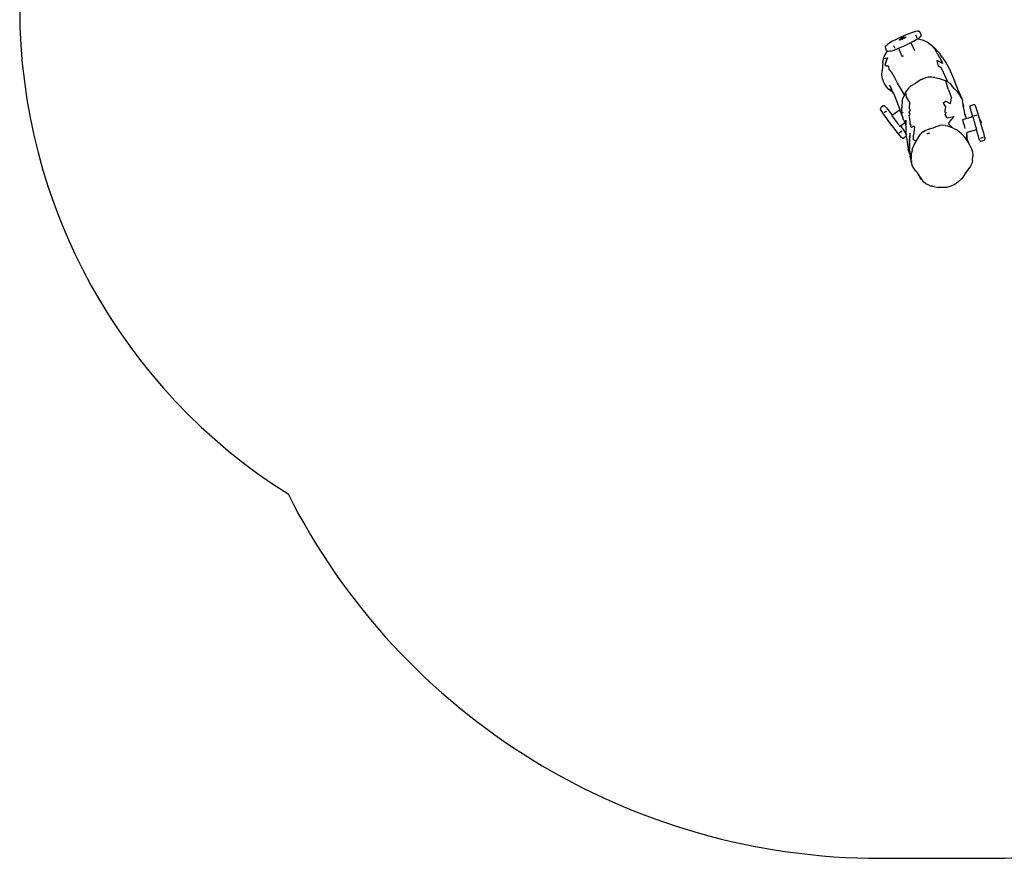
# Model space of a CAD drawing. Units: inches. Extents: x -56 to 483, y 130 to 640.
# Drawn here: x -56 to 218, y 130 to 364 of the extents above; entities that cross this region are included whole.
import ezdxf

# ---------------------------------------------------------------- set-up
doc = ezdxf.new("R2010")
doc.units = ezdxf.units.IN
doc.header["$MEASUREMENT"] = 0
doc.layers.add('VP-EQ', color=7, linetype='Continuous', true_color=0x8a3492)

# ---------------------------------------------------------------- blocks, each defined once
blk = doc.blocks.new('RB1262-2D')
at = {"layer": 'VP-EQ', "color": 7}
for p, q in [((-69.18, -21.75), (-70.2, -22.29)), ((-68.05, -21.21), (-69.18, -21.75)), ((-68.28, -21.93), (-68.25, -21.88)), ((-68.24, -21.95), (-68.28, -21.93)), ((-68.28, -21.93), (-68.27, -21.94)), ((-68.25, -21.88), (-68.17, -21.81)), ((-68.14, -21.94), (-68.24, -21.95)), ((-68.17, -21.81), (-68.03, -21.73)), ((-67.99, -21.9), (-68.14, -21.94)), ((-66.89, -20.69), (-68.05, -21.21)), ((-68.03, -21.73), (-67.93, -21.67)), ((-67.8, -21.83), (-67.99, -21.9)), ((-67.95, -21.74), (-67.96, -21.78)), ((-67.94, -21.69), (-67.95, -21.74)), ((-67.93, -21.67), (-67.94, -21.69)), ((-67.93, -21.67), (-67.84, -21.62)), ((-67.92, -21.65), (-67.93, -21.67)), ((-67.9, -21.6), (-67.92, -21.65)), ((-67.88, -21.55), (-67.9, -21.6)), ((-67.9, -21.6), (-67.9, -21.6)), ((-67.85, -21.52), (-67.88, -21.55)), ((-67.85, -21.52), (-67.84, -21.51)), ((-67.81, -21.47), (-67.84, -21.51)), ((-67.84, -21.62), (-67.83, -21.62)), ((-67.82, -21.73), (-67.82, -21.72)), ((-67.81, -21.73), (-67.82, -21.73)), ((-67.81, -21.47), (-67.8, -21.46)), ((-67.81, -21.61), (-67.79, -21.59)), ((-67.81, -21.7), (-67.78, -21.68)), ((-67.8, -21.74), (-67.81, -21.73)), ((-67.78, -21.45), (-67.8, -21.46)), ((-67.77, -21.73), (-67.8, -21.74)), ((-67.58, -21.75), (-67.8, -21.83)), ((-67.78, -21.45), (-67.77, -21.44)), ((-67.78, -21.46), (-67.78, -21.45)), ((-67.78, -21.45), (-67.78, -21.45)), ((-67.78, -21.45), (-67.78, -21.45)), ((-67.77, -21.46), (-67.78, -21.46)), ((-67.78, -21.46), (-67.78, -21.46)), ((-67.78, -21.59), (-67.71, -21.56)), ((-67.77, -21.44), (-67.77, -21.43)), ((-67.77, -21.43), (-67.76, -21.43)), ((-67.76, -21.46), (-67.77, -21.46)), ((-67.77, -21.68), (-67.75, -21.66)), ((-67.76, -21.43), (-67.75, -21.42)), ((-67.75, -21.46), (-67.76, -21.46)), ((-67.75, -21.42), (-67.73, -21.41)), ((-67.74, -21.46), (-67.75, -21.46)), ((-67.72, -21.45), (-67.74, -21.46)), ((-67.73, -21.43), (-67.58, -21.33)), ((-67.73, -21.41), (-67.72, -21.4)), ((-67.61, -21.41), (-67.73, -21.43)), ((-67.69, -21.72), (-67.73, -21.73)), ((-67.72, -21.4), (-67.7, -21.39)), ((-67.71, -21.45), (-67.72, -21.45)), ((-67.72, -21.45), (-67.71, -21.45)), ((-67.72, -21.64), (-67.71, -21.63)), ((-67.7, -21.45), (-67.71, -21.45)), ((-67.71, -21.45), (-67.7, -21.48)), ((-67.71, -21.63), (-67.7, -21.63)), ((-67.7, -21.39), (-67.68, -21.38)), ((-67.68, -21.44), (-67.7, -21.45)), ((-67.69, -21.5), (-67.68, -21.54)), ((-67.69, -21.55), (-67.68, -21.54)), ((-67.69, -21.62), (-67.66, -21.61)), ((-67.68, -21.38), (-67.66, -21.36)), ((-67.66, -21.44), (-67.68, -21.44)), ((-67.68, -21.54), (-67.66, -21.57)), ((-67.66, -21.36), (-67.64, -21.35)), ((-67.64, -21.43), (-67.66, -21.44)), ((-67.66, -21.61), (-67.65, -21.6)), ((-67.65, -21.6), (-67.64, -21.62)), ((-67.64, -21.35), (-67.62, -21.34)), ((-67.62, -21.42), (-67.64, -21.43)), ((-67.6, -21.69), (-67.64, -21.7)), ((-67.63, -21.63), (-67.63, -21.65)), ((-67.62, -21.34), (-67.59, -21.33)), ((-67.61, -21.42), (-67.62, -21.42)), ((-67.55, -21.39), (-67.61, -21.41)), ((-67.6, -21.41), (-67.61, -21.42)), ((-67.61, -21.42), (-67.61, -21.41)), ((-67.6, -21.44), (-67.61, -21.42)), ((-67.57, -21.4), (-67.6, -21.41)), ((-67.59, -21.33), (-67.57, -21.32)), ((-67.58, -21.33), (-67.31, -21.22)), ((-67.58, -21.33), (-67.55, -21.39)), ((-67.34, -21.65), (-67.58, -21.75)), ((-67.57, -21.32), (-67.54, -21.3)), ((-67.54, -21.39), (-67.57, -21.4)), ((-67.55, -21.55), (-67.57, -21.49)), ((-67.46, -21.63), (-67.57, -21.68)), ((-67.56, -21.55), (-67.55, -21.55)), ((-67.35, -21.3), (-67.55, -21.39)), ((-67.55, -21.39), (-67.54, -21.39)), ((-67.55, -21.48), (-67.52, -21.46)), ((-67.55, -21.56), (-67.55, -21.55)), ((-67.55, -21.55), (-67.54, -21.55)), ((-67.54, -21.3), (-67.51, -21.29)), ((-67.52, -21.38), (-67.54, -21.39)), ((-67.54, -21.39), (-67.54, -21.4)), ((-67.54, -21.42), (-67.52, -21.46)), ((-67.53, -21.6), (-67.54, -21.57)), ((-67.49, -21.37), (-67.52, -21.38)), ((-67.52, -21.46), (-67.51, -21.47)), ((-67.52, -21.53), (-67.51, -21.53)), ((-67.51, -21.29), (-67.49, -21.28)), ((-67.51, -21.53), (-67.49, -21.52)), ((-67.5, -21.51), (-67.49, -21.52)), ((-67.49, -21.28), (-67.46, -21.27)), ((-67.46, -21.36), (-67.49, -21.37)), ((-67.49, -21.52), (-67.49, -21.53)), ((-67.46, -21.27), (-67.43, -21.25)), ((-67.44, -21.35), (-67.46, -21.36)), ((-67.38, -21.6), (-67.46, -21.63)), ((-67.41, -21.34), (-67.44, -21.35)), ((-67.43, -21.25), (-67.41, -21.24)), ((-67.41, -21.24), (-67.38, -21.23)), ((-67.38, -21.32), (-67.41, -21.34)), ((-67.38, -21.23), (-67.35, -21.22)), ((-67.36, -21.31), (-67.38, -21.32)), ((-67.38, -21.47), (-67.34, -21.45)), ((-67.37, -21.4), (-67.31, -21.37)), ((-67.34, -21.31), (-67.36, -21.31)), ((-67.35, -21.22), (-67.33, -21.21)), ((-67.29, -21.26), (-67.35, -21.3)), ((-67.35, -21.3), (-67.34, -21.31)), ((-67.34, -21.58), (-67.35, -21.59)), ((-67.33, -21.3), (-67.34, -21.31)), ((-67.34, -21.31), (-67.31, -21.37)), ((-67.11, -21.54), (-67.34, -21.65)), ((-67.28, -21.55), (-67.34, -21.58)), ((-67.33, -21.21), (-67.3, -21.2)), ((-67.31, -21.29), (-67.33, -21.3)), ((-67.31, -21.22), (-67.2, -21.2)), ((-67.31, -21.22), (-67.29, -21.26)), ((-67.28, -21.27), (-67.31, -21.29)), ((-67.31, -21.37), (-67.26, -21.35)), ((-67.31, -21.37), (-67.29, -21.43)), ((-67.31, -21.44), (-67.29, -21.43)), ((-67.3, -21.2), (-67.28, -21.2)), ((-67.2, -21.2), (-67.29, -21.26)), ((-67.29, -21.27), (-67.28, -21.27)), ((-67.29, -21.43), (-67.28, -21.42)), ((-67.29, -21.43), (-67.25, -21.52)), ((-67.28, -21.2), (-67.26, -21.19)), ((-67.26, -21.26), (-67.28, -21.27)), ((-67.28, -21.27), (-67.27, -21.31)), ((-67.28, -21.42), (-67.25, -21.41)), ((-67.27, -21.32), (-67.26, -21.35)), ((-67.26, -21.19), (-67.24, -21.18)), ((-67.24, -21.25), (-67.26, -21.26)), ((-67.26, -21.35), (-67.25, -21.35)), ((-67.26, -21.35), (-67.25, -21.35)), ((-67.23, -21.53), (-67.26, -21.54)), ((-67.24, -21.18), (-67.22, -21.18)), ((-67.22, -21.24), (-67.24, -21.25)), ((-67.24, -21.38), (-67.23, -21.4)), ((-67.22, -21.18), (-67.2, -21.17)), ((-67.21, -21.23), (-67.22, -21.24)), ((-67.19, -21.22), (-67.21, -21.23)), ((-67.2, -21.17), (-67.19, -21.17)), ((-67.2, -21.2), (-67.19, -21.22)), ((-67.19, -21.17), (-67.17, -21.17)), ((-67.18, -21.21), (-67.19, -21.22)), ((-67.19, -21.23), (-67.17, -21.26)), ((-67.19, -21.32), (-67.16, -21.31)), ((-67.17, -21.2), (-67.18, -21.21)), ((-67.14, -21.49), (-67.18, -21.51)), ((-67.17, -21.17), (-67.16, -21.17)), ((-67.16, -21.19), (-67.17, -21.2)), ((-67.17, -21.27), (-67.16, -21.3)), ((-67.17, -21.38), (-67.16, -21.38)), ((-67.16, -21.17), (-67.15, -21.17)), ((-67.15, -21.19), (-67.16, -21.19)), ((-67.16, -21.31), (-67.15, -21.31)), ((-67.16, -21.38), (-67.13, -21.37)), ((-67.15, -21.17), (-67.15, -21.17)), ((-67.15, -21.17), (-67.14, -21.17)), ((-67.14, -21.18), (-67.15, -21.19)), ((-67.15, -21.3), (-67.15, -21.31)), ((-67.15, -21.31), (-67.14, -21.3)), ((-67.15, -21.31), (-67.14, -21.34)), ((-67.14, -21.17), (-67.12, -21.16)), ((-67.14, -21.17), (-67.14, -21.17)), ((-67.14, -21.17), (-67.14, -21.18)), ((-67.14, -21.18), (-67.14, -21.18)), ((-67.13, -21.37), (-67.11, -21.39)), ((-67.12, -21.16), (-67.11, -21.16)), ((-67.12, -21.37), (-67.08, -21.35)), ((-67.11, -21.16), (-67.06, -21.16)), ((-66.89, -21.43), (-67.11, -21.54)), ((-67.1, -21.29), (-67.02, -21.26)), ((-67.1, -21.42), (-67.1, -21.43)), ((-67.02, -21.42), (-67.08, -21.45)), ((-67.06, -21.16), (-67.01, -21.17)), ((-67.04, -21.34), (-67, -21.33)), ((-67, -21.41), (-67.02, -21.42)), ((-67.01, -21.17), (-67, -21.17)), ((-67, -21.17), (-66.96, -21.18)), ((-66.99, -21.25), (-66.93, -21.22)), ((-66.97, -21.39), (-66.98, -21.39)), ((-66.97, -21.32), (-66.93, -21.32)), ((-66.96, -21.18), (-66.91, -21.19)), ((-66.92, -21.35), (-66.94, -21.37)), ((-66.93, -21.22), (-66.88, -21.21)), ((-66.93, -21.32), (-66.91, -21.33)), ((-66.91, -21.33), (-66.92, -21.35)), ((-66.91, -21.19), (-66.88, -21.21)), ((-65.7, -20.21), (-66.89, -20.69)), ((-66.7, -21.33), (-66.89, -21.43)), ((-66.88, -21.21), (-66.74, -21.16)), ((-66.88, -21.21), (-66.86, -21.21)), ((-66.86, -21.21), (-66.86, -21.22)), ((-66.86, -21.22), (-66.81, -21.24)), ((-66.81, -21.24), (-66.78, -21.26)), ((-66.74, -21.16), (-66.59, -21.12)), ((-66.57, -21.24), (-66.7, -21.33)), ((-66.59, -21.12), (-66.5, -21.11)), ((-66.48, -21.17), (-66.57, -21.24)), ((-66.5, -21.11), (-66.46, -21.13)), ((-66.46, -21.13), (-66.48, -21.17)), ((-66.46, -21.13), (-66.45, -21.14)), ((-64.65, -19.84), (-65.7, -20.21)), ((-63.81, -19.58), (-64.65, -19.84)), ((-64.35, -22.25), (-63.42, -21.72)), ((-63.23, -19.47), (-63.81, -19.58)), ((-63.33, -21.38), (-63.69, -20.56)), ((-63.42, -21.72), (-63.25, -21.61)), ((-63.25, -21.61), (-62.83, -21.34)), ((-63.25, -21.61), (-62.94, -21.65)), ((-63.08, -19.45), (-63.23, -19.47)), ((-63.08, -19.45), (-62.87, -19.5)), ((-62.94, -21.65), (-61.67, -22.01)), ((-62.73, -19.55), (-62.87, -19.5)), ((-62.83, -21.34), (-62.72, -21.25)), ((-62.63, -19.67), (-62.73, -19.55)), ((-62.37, -20.96), (-62.72, -21.25)), ((-62.27, -20.49), (-62.63, -19.67)), ((-62.31, -20.82), (-62.37, -20.96)), ((-62.24, -20.64), (-62.31, -20.82)), ((-62.24, -20.64), (-62.27, -20.49)), ((-72.19, -23.77), (-72.25, -23.91)), ((-72.22, -24.06), (-72.25, -23.91)), ((-71.86, -24.88), (-72.22, -24.06)), ((-72.19, -23.77), (-72.1, -23.57)), ((-72.1, -23.57), (-71.73, -23.26)), ((-71.62, -23.18), (-71.73, -23.26)), ((-71.02, -22.77), (-71.62, -23.18)), ((-70.2, -22.29), (-71.02, -22.77)), ((-70.14, -24.83), (-69.28, -24.54)), ((-69.5, -24.34), (-69.86, -23.53)), ((-69.28, -24.54), (-68.57, -24.25)), ((-68.57, -24.25), (-68.05, -24.03)), ((-68.57, -24.25), (-67.59, -26.46)), ((-68.05, -24.03), (-66.74, -23.45)), ((-66.74, -23.45), (-65.48, -22.85)), ((-65.48, -22.85), (-65.12, -22.66)), ((-65.12, -22.66), (-64.35, -22.25)), ((-65.12, -22.66), (-64.13, -24.9)), ((-61.67, -22.01), (-60.48, -22.58)), ((-60.48, -22.58), (-59.51, -23.32)), ((-60.48, -22.58), (-59.4, -23.35)), ((-59.51, -23.32), (-59.11, -23.7)), ((-59.4, -23.35), (-59.12, -23.61)), ((-59.12, -23.61), (-59.04, -23.69)), ((-59.12, -23.61), (-58.34, -24.34)), ((-59.11, -23.7), (-58.31, -24.57)), ((-57.65, -25.09), (-58.34, -24.34)), ((-57.84, -25.48), (-58.31, -24.57)), ((-72.93, -28.12), (-72.78, -27.18)), ((-72.78, -27.18), (-72.74, -27.07)), ((-72.74, -27.07), (-72.51, -26.49)), ((-72.74, -27.07), (-72.17, -26.99)), ((-72.51, -26.49), (-71.73, -25.15)), ((-72.17, -26.99), (-71.59, -26.93)), ((-71.59, -26.93), (-71.97, -27.78)), ((-71.77, -25), (-71.86, -24.88)), ((-71.77, -25), (-71.64, -25.05)), ((-71.73, -25.15), (-71.64, -25.05)), ((-71.64, -25.05), (-71.62, -25.05)), ((-71.42, -25.12), (-71.62, -25.05)), ((-70.95, -25.05), (-71.42, -25.12)), ((-70.82, -25.02), (-70.95, -25.05)), ((-70.82, -25.02), (-70.14, -24.83)), ((-67.5, -26.49), (-67.59, -26.46)), ((-67.3, -26.46), (-67.5, -26.49)), ((-67.21, -26.44), (-67.3, -26.46)), ((-57.84, -25.48), (-57.1, -26.84)), ((-57.65, -25.09), (-57.06, -25.74)), ((-57.1, -26.84), (-56.57, -27.71)), ((-56.39, -26.7), (-57.06, -25.74)), ((-56.39, -26.7), (-55.27, -28.35)), ((-72.93, -28.27), (-73.14, -30.44)), ((-72.93, -28.27), (-72.93, -28.12)), ((-71.97, -27.78), (-72.33, -29.07)), ((-72.33, -29.07), (-71.99, -29.1)), ((-71.99, -29.1), (-71.64, -29.17)), ((-71.29, -29.33), (-71.64, -29.17)), ((-71.17, -30.13), (-71.29, -29.33)), ((-70.45, -31), (-71.17, -30.13)), ((-56.69, -28.26), (-57.78, -27.67)), ((-57.48, -29.09), (-57.78, -27.67)), ((-57.48, -29.09), (-56.67, -29.6)), ((-56.3, -28.48), (-56.69, -28.26)), ((-54.83, -33.61), (-56.67, -29.6)), ((-56.57, -27.71), (-56.3, -28.48)), ((-55.27, -28.35), (-54.56, -29.66)), ((-54.56, -29.66), (-53.78, -31.34)), ((-73.19, -31.68), (-73.16, -30.56)), ((-72.99, -32.78), (-73.19, -31.68)), ((-73.16, -30.56), (-73.14, -30.44)), ((-72.52, -34), (-72.99, -32.78)), ((-69.68, -32.31), (-70.45, -31)), ((-68.87, -33.94), (-69.68, -32.31)), ((-61.96, -32.86), (-62.17, -32.98)), ((-61.96, -32.86), (-61.67, -32.71)), ((-61.67, -32.71), (-60.99, -32.48)), ((-60.63, -32.4), (-60.99, -32.48)), ((-60.28, -32.34), (-60.63, -32.4)), ((-59.34, -32.31), (-60.28, -32.34)), ((-58.81, -32.36), (-59.34, -32.31)), ((-58.42, -32.41), (-58.81, -32.36)), ((-58.42, -32.41), (-57.12, -32.68)), ((-57.12, -32.68), (-55.37, -33.36)), ((-56.34, -30.25), (-56.34, -30.26)), ((-53.78, -31.34), (-52.95, -33.3)), ((-71.85, -35.1), (-72.52, -34)), ((-71.55, -35.43), (-71.85, -35.1)), ((-71.55, -35.43), (-71.07, -35.78)), ((-70.72, -35.97), (-71.08, -35.68)), ((-71.08, -35.68), (-70.67, -36.02)), ((-70.66, -35.2), (-71.05, -34.5)), ((-71, -35.69), (-70.7, -35.98)), ((-70.73, -35.04), (-70.82, -34.88)), ((-70.73, -35.04), (-70.78, -34.92)), ((-70.7, -35.09), (-70.73, -35.04)), ((-70.4, -35.71), (-70.7, -35.09)), ((-70.5, -35.53), (-70.7, -35.09)), ((-70.5, -35.53), (-70.66, -35.2)), ((-70.39, -35.75), (-70.5, -35.53)), ((-70.38, -35.79), (-70.5, -35.53)), ((-66.9, -37.23), (-68.87, -33.94)), ((-66.61, -36.57), (-65.62, -35.25)), ((-65.47, -35.09), (-65.62, -35.25)), ((-65.47, -35.09), (-65.27, -34.92)), ((-65.01, -34.71), (-65.27, -34.92)), ((-65.01, -34.71), (-64.41, -34.34)), ((-63.86, -34.04), (-64.41, -34.34)), ((-63.31, -33.72), (-63.86, -34.04)), ((-62.31, -33.08), (-63.31, -33.72)), ((-62.17, -32.98), (-62.31, -33.08)), ((-54.71, -35.66), (-55.37, -33.36)), ((-55.03, -33.49), (-55.37, -33.36)), ((-54.83, -33.61), (-55.03, -33.49)), ((-54.58, -33.77), (-54.83, -33.61)), ((-54.71, -35.66), (-53.82, -38.03)), ((-54.58, -33.77), (-54.29, -33.99)), ((-54.29, -33.99), (-53.74, -34.57)), ((-53.39, -35), (-53.74, -34.57)), ((-53.02, -35.42), (-53.39, -35)), ((-53.02, -35.42), (-52.19, -36.31)), ((-51.69, -36.53), (-52.95, -33.3)), ((-70.79, -35.93), (-71.07, -35.78)), ((-71.07, -35.78), (-70.67, -36.02)), ((-70.63, -36.04), (-70.92, -35.71)), ((-70.52, -36.08), (-70.74, -35.79)), ((-70.7, -35.98), (-70.72, -35.97)), ((-70.68, -35.99), (-70.7, -35.98)), ((-70.64, -36.01), (-70.68, -35.99)), ((-70.63, -36.04), (-70.68, -35.99)), ((-70.67, -36.02), (-70.63, -36.04)), ((-70.67, -36.02), (-70.58, -36.09)), ((-70.63, -36.04), (-70.63, -36.04)), ((-70.63, -36.04), (-70.63, -36.04)), ((-70.63, -36.04), (-70.61, -36.06)), ((-70.58, -36.09), (-70.61, -36.06)), ((-70.58, -36.09), (-70.57, -36.1)), ((-70.57, -36.1), (-70.56, -36.1)), ((-70.56, -36.1), (-70.36, -36.32)), ((-70.52, -36.08), (-70.52, -36.08)), ((-70.4, -36.24), (-70.52, -36.08)), ((-70.4, -36.24), (-70.39, -36.25)), ((-70.39, -36.25), (-70.4, -36.24)), ((-70.39, -36.25), (-70.38, -36.26)), ((-69.93, -36.82), (-70.38, -35.79)), ((-70.25, -36.44), (-70.38, -36.26)), ((-70.36, -36.32), (-70.06, -36.68)), ((-70.25, -36.44), (-70.36, -36.32)), ((-70.33, -35.86), (-70.35, -35.83)), ((-70.31, -35.91), (-70.32, -35.88)), ((-70.25, -36.44), (-70.18, -36.53)), ((-70.18, -36.53), (-70.06, -36.68)), ((-70.06, -36.68), (-70.06, -36.69)), ((-70.06, -36.69), (-70.05, -36.71)), ((-69.89, -36.93), (-70.05, -36.71)), ((-69.93, -36.82), (-70.02, -36.61)), ((-69.89, -36.93), (-69.93, -36.82)), ((-69.89, -36.93), (-69.1, -38.93)), ((-67.55, -39.08), (-67.35, -38.25)), ((-66.9, -37.23), (-67.35, -38.25)), ((-66.61, -36.57), (-66.9, -37.23)), ((-66.61, -36.57), (-66.44, -37.92)), ((-66.44, -37.92), (-65.95, -38.64)), ((-54.08, -39.71), (-53.82, -38.03)), ((-52.03, -36.48), (-52.19, -36.31)), ((-51.79, -36.77), (-52.03, -36.48)), ((-51.45, -37.24), (-51.79, -36.77)), ((-51.69, -36.53), (-50.93, -38.29)), ((-51.23, -37.68), (-51.69, -36.53)), ((-51.23, -37.68), (-51.45, -37.24)), ((-50.93, -38.29), (-51.23, -37.68)), ((-50.84, -38.56), (-50.93, -38.29)), ((-73.62, -41), (-73.64, -41.15)), ((-73.64, -41.15), (-73.58, -41.3)), ((-73.53, -40.88), (-73.62, -41)), ((-72.81, -40.33), (-73.53, -40.88)), ((-72.67, -40.27), (-72.81, -40.33)), ((-72.51, -40.29), (-72.67, -40.27)), ((-72.45, -40.31), (-72.51, -40.29)), ((-72.33, -40.4), (-72.45, -40.31)), ((-72.33, -40.4), (-72.03, -40.73)), ((-72.03, -40.73), (-71.54, -41.31)), ((-69.1, -38.93), (-68.23, -41.27)), ((-68.28, -41.11), (-68.23, -41.27)), ((-67.55, -39.08), (-67.71, -41.43)), ((-65.95, -38.64), (-65.49, -39.38)), ((-65.49, -39.38), (-65.57, -40.84)), ((-65.23, -41.53), (-65.57, -40.84)), ((-56.15, -39.56), (-55.48, -39.02)), ((-56.15, -39.56), (-55.48, -40.55)), ((-55.48, -40.55), (-55.52, -41.29)), ((-54.08, -39.71), (-55.48, -39.02)), ((-50.84, -38.56), (-50.7, -39.03)), ((-50.71, -39.37), (-50.53, -40.17)), ((-50.56, -39.73), (-50.7, -39.03)), ((-50.56, -39.73), (-50.51, -40.17)), ((-50.55, -39.99), (-50.55, -39.98)), ((-50.53, -40.17), (-50.54, -40.07)), ((-50.53, -40.17), (-50.49, -40.35)), ((-50.51, -40.17), (-50.51, -40.18)), ((-50.46, -40.5), (-50.51, -40.18)), ((-50.49, -40.35), (-50.51, -40.18)), ((-50.49, -40.35), (-50.46, -40.5)), ((-50.46, -40.5), (-50.44, -40.57)), ((-50.19, -41.75), (-50.44, -40.57)), ((-48.62, -40.42), (-48.54, -40.28)), ((-48.61, -40.57), (-48.62, -40.42)), ((-48.55, -40.85), (-48.61, -40.57)), ((-48.42, -41.35), (-48.55, -40.85)), ((-48.54, -40.28), (-48.41, -40.2)), ((-48.41, -40.2), (-47.55, -39.95)), ((-47.55, -39.95), (-47.39, -39.94)), ((-47.39, -39.94), (-47.26, -40.02)), ((-47.23, -40.04), (-47.26, -40.02)), ((-47.23, -40.04), (-47.15, -40.17)), ((-47.15, -40.17), (-47.05, -40.47)), ((-47.05, -40.47), (-46.87, -41.04)), ((-46.87, -41.04), (-46.62, -41.83)), ((-73.46, -41.52), (-73.58, -41.3)), ((-73.16, -41.97), (-73.46, -41.52)), ((-72.71, -42.61), (-73.16, -41.97)), ((-72.02, -43.56), (-72.71, -42.61)), ((-71.88, -41.74), (-72.59, -42.28)), ((-71.22, -44.64), (-72.02, -43.56)), ((-71.54, -41.31), (-70.89, -42.12)), ((-70.89, -42.12), (-70.31, -42.86)), ((-70.43, -42.95), (-70.31, -42.86)), ((-70.43, -42.95), (-70.38, -43.05)), ((-70.38, -43.05), (-70.25, -43.25)), ((-70.31, -42.86), (-68.23, -41.27)), ((-70.25, -43.25), (-70.05, -43.53)), ((-70.05, -43.53), (-69.8, -43.88)), ((-69.8, -43.88), (-69.52, -44.26)), ((-68.23, -41.27), (-68.23, -41.27)), ((-68.18, -41.38), (-68.23, -41.27)), ((-68.1, -41.62), (-68.18, -41.38)), ((-68.05, -41.75), (-68.1, -41.62)), ((-67.88, -42.22), (-68.05, -41.75)), ((-67.88, -42.22), (-67.35, -43.66)), ((-67.71, -41.43), (-67.59, -42.55)), ((-67.59, -41.63), (-67.63, -41.58)), ((-67.46, -43.25), (-67.59, -42.55)), ((-67.46, -43.25), (-67.35, -43.66)), ((-67.39, -42.09), (-67.37, -42.11)), ((-67.07, -44.39), (-67.35, -43.66)), ((-67.24, -43.92), (-67.25, -43.9)), ((-67.07, -44.39), (-67.24, -43.92)), ((-66.42, -43.36), (-66.41, -43.37)), ((-65.6, -42.05), (-65.23, -41.53)), ((-65.34, -42.73), (-65.6, -42.05)), ((-65.59, -43.1), (-65.34, -42.73)), ((-65.42, -43.84), (-65.59, -43.1)), ((-65.32, -44.76), (-65.42, -43.84)), ((-55.52, -41.29), (-55.71, -41.96)), ((-55.71, -41.96), (-55.25, -42.12)), ((-55.54, -42.71), (-55.25, -42.12)), ((-54.99, -43.6), (-55.54, -42.71)), ((-54.99, -43.6), (-53.04, -43.23)), ((-53.8, -44.08), (-53.04, -43.23)), ((-49.76, -43.89), (-50.71, -44.17)), ((-50.02, -42.58), (-50.19, -41.75)), ((-50.02, -42.58), (-49.9, -43.19)), ((-49.96, -42.87), (-50.02, -42.58)), ((-49.9, -43.19), (-49.96, -42.87)), ((-49.9, -43.19), (-49.8, -43.67)), ((-49.8, -43.67), (-49.76, -43.89)), ((-47.88, -43.34), (-49.76, -43.89)), ((-48.22, -42.13), (-48.42, -41.35)), ((-47.94, -43.12), (-48.22, -42.13)), ((-47.88, -43.34), (-47.94, -43.12)), ((-47.83, -43.33), (-47.88, -43.34)), ((-47.81, -43.34), (-47.83, -43.33)), ((-47.77, -43.48), (-47.81, -43.34)), ((-47.69, -43.73), (-47.77, -43.48)), ((-47.58, -44.08), (-47.69, -43.73)), ((-47.51, -43.05), (-46.64, -42.8)), ((-46.62, -41.83), (-46.34, -42.79)), ((-46.34, -42.79), (-45.97, -44.06)), ((-70.87, -45.11), (-71.22, -44.64)), ((-70.87, -45.12), (-70.87, -45.11)), ((-70.67, -45.37), (-70.87, -45.11)), ((-70.87, -45.17), (-70.87, -45.12)), ((-70.86, -45.22), (-70.87, -45.17)), ((-70.85, -45.27), (-70.86, -45.22)), ((-70.85, -45.27), (-70.85, -45.27)), ((-70.84, -45.31), (-70.85, -45.27)), ((-70.83, -45.31), (-70.84, -45.31)), ((-70.84, -45.31), (-70.84, -45.32)), ((-70.84, -45.32), (-70.83, -45.32)), ((-70.83, -45.32), (-70.83, -45.31)), ((-70.83, -45.32), (-70.83, -45.32)), ((-70.83, -45.32), (-70.83, -45.33)), ((-70.83, -45.33), (-70.83, -45.34)), ((-70.83, -45.34), (-70.82, -45.35)), ((-70.82, -45.33), (-70.82, -45.32)), ((-70.81, -45.34), (-70.82, -45.33)), ((-70.82, -45.35), (-70.81, -45.36)), ((-70.8, -45.35), (-70.81, -45.34)), ((-70.81, -45.36), (-70.8, -45.37)), ((-70.79, -45.36), (-70.8, -45.35)), ((-70.8, -45.37), (-70.79, -45.39)), ((-70.79, -45.37), (-70.8, -45.37)), ((-70.8, -45.37), (-70.8, -45.37)), ((-70.79, -45.36), (-70.75, -45.33)), ((-70.79, -45.36), (-70.79, -45.36)), ((-70.79, -45.37), (-70.79, -45.36)), ((-70.79, -45.38), (-70.74, -45.45)), ((-70.74, -45.43), (-70.79, -45.38)), ((-70.79, -45.38), (-70.79, -45.38)), ((-70.79, -45.39), (-70.78, -45.4)), ((-70.78, -45.4), (-70.77, -45.42)), ((-70.77, -45.42), (-70.75, -45.44)), ((-70.75, -45.44), (-70.74, -45.46)), ((-70.74, -45.32), (-70.72, -45.31)), ((-70.74, -45.43), (-70.72, -45.41)), ((-70.7, -45.47), (-70.74, -45.43)), ((-70.74, -45.46), (-70.73, -45.47)), ((-70.73, -45.47), (-70.72, -45.48)), ((-70.72, -45.48), (-70.7, -45.51)), ((-70.71, -45.4), (-70.7, -45.4)), ((-70.69, -45.5), (-70.7, -45.48)), ((-70.7, -45.51), (-70.69, -45.53)), ((-70.7, -45.51), (-70.69, -45.53)), ((-70.69, -45.39), (-70.67, -45.37)), ((-70.69, -45.53), (-70.67, -45.55)), ((-70.67, -45.52), (-70.68, -45.5)), ((-70.68, -45.53), (-70.67, -45.52)), ((-70.6, -45.47), (-70.67, -45.37)), ((-70.67, -45.52), (-70.66, -45.51)), ((-70.62, -45.58), (-70.67, -45.52)), ((-70.67, -45.55), (-70.67, -45.55)), ((-70.67, -45.55), (-70.67, -45.55)), ((-70.67, -45.55), (-70.65, -45.57)), ((-70.65, -45.51), (-70.6, -45.47)), ((-70.65, -45.57), (-70.65, -45.58)), ((-70.65, -45.58), (-70.63, -45.6)), ((-70.63, -45.6), (-70.62, -45.62)), ((-70.63, -45.6), (-70.61, -45.62)), ((-70.57, -45.64), (-70.62, -45.59)), ((-70.62, -45.62), (-70.6, -45.65)), ((-70.5, -45.6), (-70.6, -45.47)), ((-70.6, -45.65), (-70.58, -45.67)), ((-70.59, -45.65), (-70.58, -45.67)), ((-70.58, -45.67), (-70.56, -45.69)), ((-70.56, -45.64), (-70.54, -45.62)), ((-70.54, -45.69), (-70.56, -45.66)), ((-70.56, -45.69), (-70.55, -45.71)), ((-70.55, -45.71), (-70.55, -45.71)), ((-70.55, -45.71), (-70.54, -45.71)), ((-70.52, -45.72), (-70.54, -45.69)), ((-70.54, -45.71), (-70.53, -45.73)), ((-70.53, -45.73), (-70.51, -45.75)), ((-70.51, -45.6), (-70.5, -45.6)), ((-70.51, -45.75), (-70.45, -45.81)), ((-70.5, -45.75), (-70.51, -45.75)), ((-70.51, -45.75), (-70.51, -45.75)), ((-70.51, -45.75), (-70.5, -45.77)), ((-70.43, -45.69), (-70.5, -45.6)), ((-70.43, -45.69), (-70.5, -45.74)), ((-70.5, -45.77), (-70.49, -45.79)), ((-70.45, -45.81), (-70.49, -45.76)), ((-70.49, -45.79), (-70.47, -45.81)), ((-70.47, -45.81), (-70.46, -45.82)), ((-70.46, -45.82), (-70.45, -45.83)), ((-70.45, -45.81), (-70.38, -45.76)), ((-70.44, -45.82), (-70.45, -45.81)), ((-70.45, -45.81), (-70.45, -45.81)), ((-70.45, -45.83), (-70.44, -45.84)), ((-70.43, -45.83), (-70.44, -45.82)), ((-70.44, -45.84), (-70.43, -45.85)), ((-70.38, -45.76), (-70.43, -45.69)), ((-70.43, -45.85), (-70.43, -45.83)), ((-70.43, -45.85), (-70.43, -45.86)), ((-70.42, -45.85), (-70.43, -45.85)), ((-70.43, -45.86), (-70.42, -45.86)), ((-70.42, -45.86), (-70.42, -45.87)), ((-70.41, -45.87), (-70.42, -45.86)), ((-70.42, -45.86), (-70.42, -45.86)), ((-70.42, -45.87), (-70.41, -45.87)), ((-70.41, -45.87), (-70.41, -45.87)), ((-70.41, -45.87), (-70.37, -45.89)), ((-70.36, -45.79), (-70.38, -45.76)), ((-70.37, -45.89), (-70.37, -45.9)), ((-70.37, -45.9), (-70.33, -45.92)), ((-70.23, -45.95), (-70.36, -45.79)), ((-70.33, -45.92), (-70.28, -45.94)), ((-70.28, -45.94), (-70.23, -45.95)), ((-70.23, -45.95), (-70.23, -45.95)), ((-69.5, -46.91), (-70.23, -45.95)), ((-69.52, -44.26), (-69.22, -44.65)), ((-69.22, -44.65), (-68.92, -45.03)), ((-68.92, -45.03), (-68.65, -45.37)), ((-68.65, -45.37), (-68.42, -45.65)), ((-68.42, -45.65), (-68.25, -45.85)), ((-68.25, -45.85), (-68.15, -45.95)), ((-68.15, -45.95), (-68.13, -45.95)), ((-68.13, -45.95), (-68.03, -45.87)), ((-68.03, -45.87), (-66.8, -44.93)), ((-68.03, -45.87), (-67.87, -46.08)), ((-67.87, -46.08), (-67.26, -46.93)), ((-67.07, -44.39), (-66.93, -44.73)), ((-66.93, -44.73), (-66.8, -44.93)), ((-66.82, -44.38), (-66.52, -45.24)), ((-66.51, -45.38), (-66.8, -44.93)), ((-66.76, -44.32), (-66.52, -45.21)), ((-66.65, -44.27), (-66.52, -45.21)), ((-66.53, -44.33), (-66.51, -45.3)), ((-66.52, -45.21), (-66.52, -45.24)), ((-66.52, -45.24), (-66.51, -45.3)), ((-66.51, -45.3), (-66.51, -45.38)), ((-66.51, -45.38), (-66.51, -45.49)), ((-66.51, -45.49), (-66.49, -45.68)), ((-66.49, -45.68), (-66.5, -45.71)), ((-66.46, -46.09), (-66.5, -45.71)), ((-66.46, -46.09), (-66.49, -45.68)), ((-66.47, -45.38), (-66.47, -45.37)), ((-66.47, -45.38), (-66.46, -45.41)), ((-66.47, -45.43), (-66.44, -45.49)), ((-66.45, -45.43), (-66.46, -45.41)), ((-66.42, -48.11), (-66.46, -46.09)), ((-66.44, -45.45), (-66.45, -45.43)), ((-66.45, -45.43), (-66.44, -45.45)), ((-66.44, -45.45), (-66.44, -45.45)), ((-66.42, -44.64), (-66.41, -44.63)), ((-65.31, -45.29), (-65.32, -44.76)), ((-65.13, -45.55), (-65.31, -45.29)), ((-65.13, -45.55), (-65.17, -46.15)), ((-65.17, -46.15), (-64.96, -46.28)), ((-64.96, -46.28), (-64.35, -45.93)), ((-64.09, -46.19), (-64.36, -48.47)), ((-64.09, -46.19), (-64.35, -45.93)), ((-60.19, -46.78), (-58.63, -46.3)), ((-58.63, -46.3), (-58.04, -46.08)), ((-58.04, -46.08), (-57.14, -45.78)), ((-56.46, -45.7), (-57.14, -45.78)), ((-55.45, -45.76), (-56.46, -45.7)), ((-55.45, -45.76), (-54.88, -45.88)), ((-54.88, -45.88), (-53.63, -46.31)), ((-54.53, -45.44), (-54.41, -44.93)), ((-54.53, -45.44), (-53.63, -46.31)), ((-54.41, -44.93), (-53.8, -44.08)), ((-53.63, -46.31), (-52.94, -46.66)), ((-52.95, -46.68), (-52.94, -46.66)), ((-52.94, -46.66), (-52.7, -46.79)), ((-50.69, -44.18), (-50.71, -44.17)), ((-50.71, -44.17), (-50.68, -44.27)), ((-50.65, -44.32), (-50.69, -44.18)), ((-50.68, -44.27), (-50.63, -44.5)), ((-50.57, -44.57), (-50.65, -44.32)), ((-50.63, -44.5), (-50.54, -44.82)), ((-50.46, -44.92), (-50.57, -44.57)), ((-50.54, -44.82), (-50.42, -45.23)), ((-50.33, -45.34), (-50.46, -44.92)), ((-50.42, -45.23), (-50.29, -45.68)), ((-50.19, -45.81), (-50.33, -45.34)), ((-50.29, -45.68), (-50.25, -45.83)), ((-50.06, -46.28), (-50.19, -45.81)), ((-49.95, -46.64), (-50.06, -46.28)), ((-47.45, -44.5), (-47.58, -44.08)), ((-47.32, -44.97), (-47.45, -44.5)), ((-47.18, -45.44), (-47.32, -44.97)), ((-47.05, -45.9), (-47.18, -45.44)), ((-46.93, -46.3), (-47.05, -45.9)), ((-46.84, -46.63), (-46.93, -46.3)), ((-46.79, -46.85), (-46.84, -46.63)), ((-45.95, -44.06), (-45.97, -44.06)), ((-45.97, -44.06), (-45.95, -44.1)), ((-45.9, -44.08), (-45.95, -44.06)), ((-45.95, -44.1), (-45.87, -44.36)), ((-45.86, -44.11), (-45.9, -44.08)), ((-45.85, -44.35), (-45.87, -44.36)), ((-45.87, -44.36), (-45.84, -44.51)), ((-45.82, -44.14), (-45.86, -44.11)), ((-45.79, -44.34), (-45.84, -44.35)), ((-45.84, -44.51), (-45.81, -44.5)), ((-45.84, -44.51), (-45.71, -44.91)), ((-45.79, -44.17), (-45.82, -44.14)), ((-45.81, -44.5), (-45.73, -44.48)), ((-45.72, -44.46), (-45.8, -44.48)), ((-45.75, -44.21), (-45.79, -44.17)), ((-45.75, -44.32), (-45.79, -44.33)), ((-45.72, -44.25), (-45.75, -44.21)), ((-45.71, -44.31), (-45.74, -44.32)), ((-45.72, -44.76), (-45.73, -44.76)), ((-45.72, -44.77), (-45.73, -44.78)), ((-45.72, -44.26), (-45.72, -44.25)), ((-45.72, -44.25), (-45.72, -44.25)), ((-45.72, -44.26), (-45.72, -44.26)), ((-45.72, -44.26), (-45.72, -44.27)), ((-45.72, -44.27), (-45.72, -44.26)), ((-45.72, -44.26), (-45.72, -44.26)), ((-45.72, -44.27), (-45.72, -44.27)), ((-45.71, -44.28), (-45.72, -44.27)), ((-45.72, -44.27), (-45.72, -44.27)), ((-45.72, -44.27), (-45.71, -44.28)), ((-45.71, -44.28), (-45.72, -44.29)), ((-45.72, -44.29), (-45.71, -44.3)), ((-45.72, -44.47), (-45.7, -44.47)), ((-45.71, -44.29), (-45.71, -44.28)), ((-45.7, -44.3), (-45.71, -44.29)), ((-45.71, -44.3), (-45.71, -44.31)), ((-45.71, -44.31), (-45.7, -44.3)), ((-45.7, -44.32), (-45.71, -44.31)), ((-45.71, -44.31), (-45.71, -44.31)), ((-45.69, -44.91), (-45.71, -44.91)), ((-45.71, -44.91), (-45.63, -45.22)), ((-45.7, -44.33), (-45.7, -44.32)), ((-45.7, -44.33), (-45.7, -44.32)), ((-45.7, -44.34), (-45.7, -44.33)), ((-45.7, -44.34), (-45.69, -44.36)), ((-45.69, -44.34), (-45.7, -44.34)), ((-45.67, -44.44), (-45.7, -44.45)), ((-45.67, -44.74), (-45.7, -44.75)), ((-45.7, -44.77), (-45.7, -44.77)), ((-45.69, -44.36), (-45.69, -44.34)), ((-45.68, -44.38), (-45.69, -44.36)), ((-45.69, -44.46), (-45.67, -44.46)), ((-45.67, -44.4), (-45.68, -44.38)), ((-45.67, -44.43), (-45.67, -44.4)), ((-45.67, -44.4), (-45.67, -44.44)), ((-45.66, -44.45), (-45.67, -44.43)), ((-45.67, -44.44), (-45.67, -44.46)), ((-45.67, -44.46), (-45.66, -44.45)), ((-45.67, -44.46), (-45.64, -44.53)), ((-45.65, -44.75), (-45.67, -44.76)), ((-45.66, -44.9), (-45.67, -44.9)), ((-45.65, -44.48), (-45.66, -44.45)), ((-45.64, -44.73), (-45.66, -44.74)), ((-45.64, -44.51), (-45.65, -44.48)), ((-45.63, -44.56), (-45.64, -44.51)), ((-45.63, -44.56), (-45.64, -44.54)), ((-45.64, -44.55), (-45.62, -44.63)), ((-45.59, -44.73), (-45.64, -44.75)), ((-45.62, -44.73), (-45.64, -44.73)), ((-45.63, -44.89), (-45.64, -44.89)), ((-45.61, -44.62), (-45.63, -44.56)), ((-45.61, -45.2), (-45.63, -45.22)), ((-45.63, -45.22), (-45.56, -45.44)), ((-45.6, -44.88), (-45.62, -44.89)), ((-45.59, -44.68), (-45.61, -44.62)), ((-45.61, -44.66), (-45.59, -44.72)), ((-45.59, -44.72), (-45.61, -44.72)), ((-45.59, -45.16), (-45.61, -45.2)), ((-45.59, -44.88), (-45.6, -44.88)), ((-45.59, -44.7), (-45.59, -44.68)), ((-45.59, -44.71), (-45.59, -44.7)), ((-45.58, -44.73), (-45.59, -44.71)), ((-45.59, -44.72), (-45.59, -44.73)), ((-45.57, -45.12), (-45.59, -45.16)), ((-45.57, -44.75), (-45.58, -44.73)), ((-45.58, -44.74), (-45.58, -44.75)), ((-45.58, -44.77), (-45.56, -44.8)), ((-45.55, -44.86), (-45.58, -44.87)), ((-45.56, -44.78), (-45.57, -44.75)), ((-45.56, -44.78), (-45.57, -44.76)), ((-45.55, -45.07), (-45.57, -45.12)), ((-45.56, -44.8), (-45.56, -44.78)), ((-45.56, -44.81), (-45.56, -44.8)), ((-45.55, -44.82), (-45.56, -44.81)), ((-45.56, -44.81), (-45.56, -44.82)), ((-45.56, -45.44), (-45.2, -46.72)), ((-45.55, -44.82), (-45.55, -44.83)), ((-45.55, -44.84), (-45.55, -44.83)), ((-45.54, -44.86), (-45.55, -44.84)), ((-45.55, -44.86), (-45.55, -44.87)), ((-45.54, -44.86), (-45.55, -44.86)), ((-45.55, -44.87), (-45.54, -44.86)), ((-45.55, -44.87), (-45.54, -44.89)), ((-45.54, -44.88), (-45.55, -44.87)), ((-45.54, -45.02), (-45.55, -45.07)), ((-45.54, -44.86), (-45.54, -44.86)), ((-45.53, -44.89), (-45.54, -44.88)), ((-45.54, -44.89), (-45.54, -44.89)), ((-45.54, -44.9), (-45.53, -44.91)), ((-45.53, -44.97), (-45.54, -45.02)), ((-45.53, -44.9), (-45.53, -44.89)), ((-45.53, -44.91), (-45.53, -44.9)), ((-45.53, -44.91), (-45.53, -44.91)), ((-45.53, -44.92), (-45.53, -44.91)), ((-45.53, -44.91), (-45.53, -44.91)), ((-45.53, -44.92), (-45.53, -44.97)), ((-45.53, -44.92), (-45.53, -44.92)), ((-68.7, -47.92), (-69.5, -46.91)), ((-68.18, -48.57), (-68.7, -47.92)), ((-67.66, -47.32), (-68.38, -47.87)), ((-67.79, -49.02), (-68.18, -48.57)), ((-67.56, -49.26), (-67.79, -49.02)), ((-67.56, -49.26), (-67.44, -49.35)), ((-67.44, -49.35), (-67.29, -49.37)), ((-67.29, -49.37), (-67.24, -49.37)), ((-67.26, -46.93), (-66.79, -47.61)), ((-67.1, -49.31), (-67.24, -49.37)), ((-66.38, -48.76), (-67.1, -49.31)), ((-66.79, -47.61), (-66.47, -48.09)), ((-66.47, -48.09), (-66.41, -48.19)), ((-66.41, -48.19), (-66.42, -48.11)), ((-66.37, -48.74), (-66.41, -48.19)), ((-66.38, -48.76), (-66.37, -48.74)), ((-66.35, -48.9), (-66.37, -48.74)), ((-66.36, -48.28), (-66.33, -48.34)), ((-66.35, -48.73), (-66.34, -48.71)), ((-66.35, -48.9), (-66.07, -51.13)), ((-65.49, -50.26), (-65.42, -49.23)), ((-65.43, -49.02), (-65.47, -49.57)), ((-65.43, -49.02), (-65.42, -48.62)), ((-65.42, -48.84), (-65.43, -49.02)), ((-65.39, -47.88), (-65.42, -48.62)), ((-65.39, -47.88), (-65.4, -48.66)), ((-64.34, -49.79), (-64.36, -48.47)), ((-63.26, -49.47), (-62.73, -48.62)), ((-62.73, -48.62), (-62.71, -48.58)), ((-62.73, -48.62), (-62.71, -48.65)), ((-62.73, -48.62), (-62.73, -48.62)), ((-62.71, -48.58), (-62.27, -48.02)), ((-61.56, -47.41), (-62.27, -48.02)), ((-61.56, -47.41), (-61.14, -47.15)), ((-61.14, -47.15), (-60.21, -46.78)), ((-59.92, -47.87), (-60.63, -48.15)), ((-60.21, -46.78), (-60.19, -46.78)), ((-59.9, -47.87), (-59.92, -47.87)), ((-52.7, -46.79), (-52.7, -46.8)), ((-52.7, -46.79), (-52.42, -46.93)), ((-52.42, -46.93), (-52.09, -47.15)), ((-51.04, -47.97), (-52.09, -47.15)), ((-50.13, -48.94), (-51.04, -47.97)), ((-49.87, -49.28), (-50.13, -48.94)), ((-49.25, -50.28), (-49.87, -49.28)), ((-49.57, -49.14), (-49.57, -49.17)), ((-49.57, -49.17), (-49.56, -49.28)), ((-49.52, -49.27), (-49.56, -49.16)), ((-49.55, -49.3), (-49.56, -49.28)), ((-49.55, -49.3), (-49.55, -49.34)), ((-49.53, -48.91), (-49.54, -48.84)), ((-49.5, -48.36), (-49.53, -48.8)), ((-49.53, -48.8), (-49.53, -48.83)), ((-49.53, -48.88), (-49.53, -48.83)), ((-49.53, -48.91), (-49.53, -48.88)), ((-49.53, -48.92), (-49.53, -48.91)), ((-49.53, -49.05), (-49.53, -48.92)), ((-49.43, -49.33), (-49.53, -48.92)), ((-49.52, -49.13), (-49.53, -49.05)), ((-49.52, -49.13), (-49.52, -49.24)), ((-49.52, -49.27), (-49.52, -49.24)), ((-49.52, -49.28), (-49.52, -49.27)), ((-49.52, -49.29), (-49.52, -49.28)), ((-49.51, -49.3), (-49.52, -49.29)), ((-49.5, -49.41), (-49.51, -49.3)), ((-49.25, -50.07), (-49.51, -49.3)), ((-49.5, -48.36), (-49.48, -48.03)), ((-49.49, -49.52), (-49.5, -49.41)), ((-49.48, -48.01), (-49.47, -47.89)), ((-49.48, -48.01), (-49.48, -47.95)), ((-49.48, -48.03), (-49.48, -48.01)), ((-49.43, -49.33), (-49.48, -48.03)), ((-49.46, -47.74), (-49.47, -47.89)), ((-49.46, -47.74), (-49.47, -47.75)), ((-46.82, -46.98), (-49.46, -47.74)), ((-49.25, -50.07), (-49.43, -49.33)), ((-46.76, -46.96), (-46.82, -46.98)), ((-46.55, -47.89), (-46.82, -46.98)), ((-46.76, -46.96), (-46.79, -46.85)), ((-46.26, -48.85), (-46.55, -47.89)), ((-46.04, -49.56), (-46.26, -48.85)), ((-45.73, -49.28), (-44.87, -49.03)), ((-45.2, -46.72), (-44.89, -47.83)), ((-44.89, -47.83), (-44.65, -48.71)), ((-44.65, -48.71), (-44.52, -49.23)), ((-44.52, -49.23), (-44.46, -49.48)), ((-66.07, -51.13), (-65.87, -52.24)), ((-65.51, -50.75), (-65.53, -51.1)), ((-65.53, -51.1), (-65.51, -52.22)), ((-65.51, -50.66), (-65.48, -49.89)), ((-65.51, -50.66), (-65.49, -50.32)), ((-65.49, -50.57), (-65.51, -51.42)), ((-65.51, -50.7), (-65.51, -50.66)), ((-65.51, -50.7), (-65.51, -50.75)), ((-65.51, -50.75), (-65.51, -50.75)), ((-65.51, -51.42), (-65.51, -50.75)), ((-65.51, -51.42), (-65.51, -51.43)), ((-65.51, -51.43), (-65.51, -51.48)), ((-65.5, -52.15), (-65.51, -51.48)), ((-65.51, -51.48), (-65.51, -52.22)), ((-65.48, -49.89), (-65.49, -50.26)), ((-65.49, -50.26), (-65.49, -50.32)), ((-65.49, -50.56), (-65.49, -50.57)), ((-65.48, -49.89), (-65.47, -49.57)), ((-64.68, -52.32), (-64.19, -51.13)), ((-63.68, -50.22), (-64.34, -49.79)), ((-64.19, -51.13), (-63.68, -50.22)), ((-63.68, -50.22), (-63.26, -49.47)), ((-49.52, -49.47), (-49.52, -49.48)), ((-49.52, -49.48), (-49.52, -49.49)), ((-49.52, -49.48), (-49.52, -49.48)), ((-49.51, -49.52), (-49.52, -49.49)), ((-49.5, -49.57), (-49.51, -49.52)), ((-49.5, -49.57), (-49.48, -49.64)), ((-49.48, -49.61), (-49.49, -49.52)), ((-49.47, -49.63), (-49.48, -49.61)), ((-49.47, -49.65), (-49.48, -49.64)), ((-49.46, -49.68), (-49.47, -49.63)), ((-49.47, -49.69), (-49.47, -49.65)), ((-49.47, -49.69), (-49.44, -49.76)), ((-49.38, -49.93), (-49.46, -49.68)), ((-49.44, -49.76), (-49.46, -49.68)), ((-49.43, -49.81), (-49.44, -49.76)), ((-49.43, -49.81), (-49.38, -49.93)), ((-49.21, -50.26), (-49.39, -49.88)), ((-49.28, -50.19), (-49.38, -49.97)), ((-49.32, -50.05), (-49.33, -50.03)), ((-49.28, -50.14), (-49.3, -50.1)), ((-49.28, -50.15), (-49.28, -50.14)), ((-49.28, -50.15), (-49.27, -50.15)), ((-49.28, -50.19), (-49.26, -50.22)), ((-49.27, -50.15), (-49.27, -50.14)), ((-49.27, -50.15), (-49.27, -50.16)), ((-49.27, -50.16), (-49.27, -50.16)), ((-49.27, -50.16), (-49.24, -50.22)), ((-49.27, -50.17), (-49.27, -50.16)), ((-49.27, -50.18), (-49.27, -50.17)), ((-49.26, -50.22), (-49.27, -50.18)), ((-49.21, -50.32), (-49.27, -50.18)), ((-49.26, -50.22), (-49.26, -50.23)), ((-49.25, -50.28), (-49.26, -50.23)), ((-49.26, -50.23), (-49.21, -50.32)), ((-49.14, -50.39), (-49.25, -50.07)), ((-49.24, -50.3), (-49.25, -50.28)), ((-49.24, -50.23), (-49.24, -50.22)), ((-49.21, -50.26), (-49.24, -50.22)), ((-49.24, -50.23), (-49.11, -50.5)), ((-49.21, -50.32), (-49.24, -50.23)), ((-49.24, -50.3), (-49.2, -50.36)), ((-49.14, -50.39), (-49.21, -50.26)), ((-49.21, -50.33), (-49.21, -50.32)), ((-49.21, -50.33), (-49.2, -50.34)), ((-49.2, -50.36), (-49.2, -50.34)), ((-49.2, -50.36), (-49.19, -50.38)), ((-49.17, -50.45), (-49.2, -50.36)), ((-49.19, -50.38), (-49.17, -50.41)), ((-49.15, -50.46), (-49.19, -50.38)), ((-49.17, -50.41), (-49.15, -50.44)), ((-49.15, -50.46), (-49.17, -50.41)), ((-49.15, -50.44), (-49.11, -50.5)), ((-49.14, -50.49), (-49.15, -50.46)), ((-48.55, -51.44), (-49.14, -50.39)), ((-49.14, -50.51), (-49.14, -50.49)), ((-49.09, -50.52), (-49.13, -50.44)), ((-49.09, -50.52), (-49.11, -50.48)), ((-49.11, -50.5), (-49.07, -50.56)), ((-49.11, -50.5), (-49.08, -50.57)), ((-49.07, -50.56), (-49.09, -50.52)), ((-49.07, -50.6), (-49.08, -50.57)), ((-49.05, -50.62), (-49.07, -50.56)), ((-48.55, -51.44), (-49.07, -50.56)), ((-48.55, -51.44), (-48.1, -52.57)), ((-45.93, -49.87), (-46.04, -49.56)), ((-45.93, -49.87), (-45.85, -50)), ((-45.85, -50), (-45.82, -50.04)), ((-45.82, -50.04), (-45.68, -50.11)), ((-45.68, -50.11), (-45.53, -50.11)), ((-45.53, -50.11), (-44.67, -49.86)), ((-44.67, -49.86), (-44.53, -49.78)), ((-44.53, -49.78), (-44.46, -49.64)), ((-44.46, -49.64), (-44.46, -49.48)), ((-65.56, -53.39), (-65.87, -52.24)), ((-65.87, -52.24), (-65.42, -53.86)), ((-65.56, -53.39), (-65.42, -53.86)), ((-65.5, -52.68), (-65.51, -52.22)), ((-65.5, -52.68), (-65.33, -54.17)), ((-65.42, -53.86), (-65.33, -54.17)), ((-65.33, -54.17), (-65.32, -54.31)), ((-64.94, -56.1), (-65.32, -54.31)), ((-65.01, -53.8), (-65.07, -55.05)), ((-65.01, -53.8), (-64.94, -53.48)), ((-64.75, -52.54), (-64.94, -53.48)), ((-64.94, -53.48), (-64.94, -53.49)), ((-64.75, -52.54), (-64.68, -52.32)), ((-48.1, -52.57), (-47.96, -53.16)), ((-47.96, -53.16), (-47.83, -54.35)), ((-47.9, -55.52), (-47.83, -54.35)), ((-64.94, -56.1), (-65.07, -55.05)), ((-64.61, -57.08), (-64.94, -56.1)), ((-64.88, -55.66), (-64.88, -55.69)), ((-64.83, -55.85), (-64.88, -55.69)), ((-64.83, -55.85), (-64.82, -55.86)), ((-64.3, -57.67), (-64.61, -57.08)), ((-48.51, -57.11), (-49.54, -58.51)), ((-48.16, -56.54), (-48.51, -57.11)), ((-48.16, -56.54), (-48.15, -56.53)), ((-48.15, -56.52), (-48.03, -56.22)), ((-48.15, -56.52), (-48.15, -56.53)), ((-48.01, -56.12), (-48.03, -56.22)), ((-47.9, -55.52), (-48.01, -56.12)), ((-63.69, -58.47), (-64.3, -57.67)), ((-63.65, -58.52), (-63.69, -58.47)), ((-63.48, -58.73), (-63.65, -58.52)), ((-63.47, -58.74), (-63.48, -58.73)), ((-63.16, -59.29), (-63.47, -58.74)), ((-63.38, -58.87), (-63.47, -58.74)), ((-63.38, -58.87), (-63.37, -58.87)), ((-63.37, -58.87), (-63.31, -58.99)), ((-63.05, -59.29), (-63.37, -58.87)), ((-63.16, -59.29), (-62.71, -59.99)), ((-62.46, -60.27), (-63.05, -59.29)), ((-62.22, -60.71), (-62.71, -59.99)), ((-62.38, -60.41), (-62.46, -60.27)), ((-50.56, -60.07), (-51.01, -60.64)), ((-50.73, -60.27), (-51.01, -60.62)), ((-49.85, -58.96), (-50.56, -60.07)), ((-49.85, -58.94), (-49.86, -58.96)), ((-49.54, -58.51), (-49.85, -58.96)), ((-49.63, -58.62), (-49.85, -58.94)), ((-62.38, -60.41), (-61.97, -61.06)), ((-61.97, -61.06), (-62.22, -60.71)), ((-61.97, -61.06), (-61.65, -61.43)), ((-60.94, -62.01), (-61.65, -61.43)), ((-60.32, -62.34), (-60.94, -62.01)), ((-59.91, -62.5), (-60.32, -62.34)), ((-60.32, -62.34), (-60.32, -62.34)), ((-59.91, -62.5), (-59.41, -62.65)), ((-59.39, -62.65), (-59.41, -62.65)), ((-59.39, -62.65), (-59.39, -62.65)), ((-59.24, -62.69), (-59.39, -62.65)), ((-59.11, -62.72), (-59.24, -62.69)), ((-59.11, -62.72), (-57.51, -63.03)), ((-57.5, -63.03), (-57.51, -63.03)), ((-56.99, -63.09), (-57.5, -63.03)), ((-56.43, -63.11), (-56.99, -63.09)), ((-56.43, -63.11), (-56.41, -63.11)), ((-55.75, -63.06), (-56.41, -63.11)), ((-55.75, -63.06), (-56.41, -63.11)), ((-55.35, -63.02), (-55.75, -63.06)), ((-55.21, -63.02), (-55.35, -63.02)), ((-53.98, -62.69), (-55.21, -63.02)), ((-52.89, -62.19), (-53.98, -62.69)), ((-51.88, -61.49), (-52.89, -62.19)), ((-51.01, -60.64), (-51.88, -61.49)), ((-51.01, -60.62), (-51.03, -60.64))]:
    blk.add_line(p, q, dxfattribs=at)

msp = doc.modelspace()

# ---------------------------------------------------------------- linework, layer by layer
at = {"layer": 'VP-EQ', "color": 7}
msp.add_lwpolyline([(270.42, 139.57, 0.022087), (284.54, 138.95), (314.79, 138.95, 0.414214), (474.79, 298.95), (474.79, 307.56, 0.07003), (483.34, 368.29), (483.34, 420.3, 0.414214), (263.34, 640.3), (238.11, 640.3, 0.194975), (84.92, 578.2, 0.380225), (-56.34, 419.3), (-56.34, 367.44, 0.257851), (18.49, 232, 0.282988), (183.62, 130.4), (212.89, 130.4, 0.079219)], format="xyb", close=True, dxfattribs=at)

# ---------------------------------------------------------------- block references
at = {"layer": 'VP-EQ'}
msp.add_blockref('RB1262-2D', (257.26, 380.53), dxfattribs=at)

doc.saveas('drawing.dxf')
